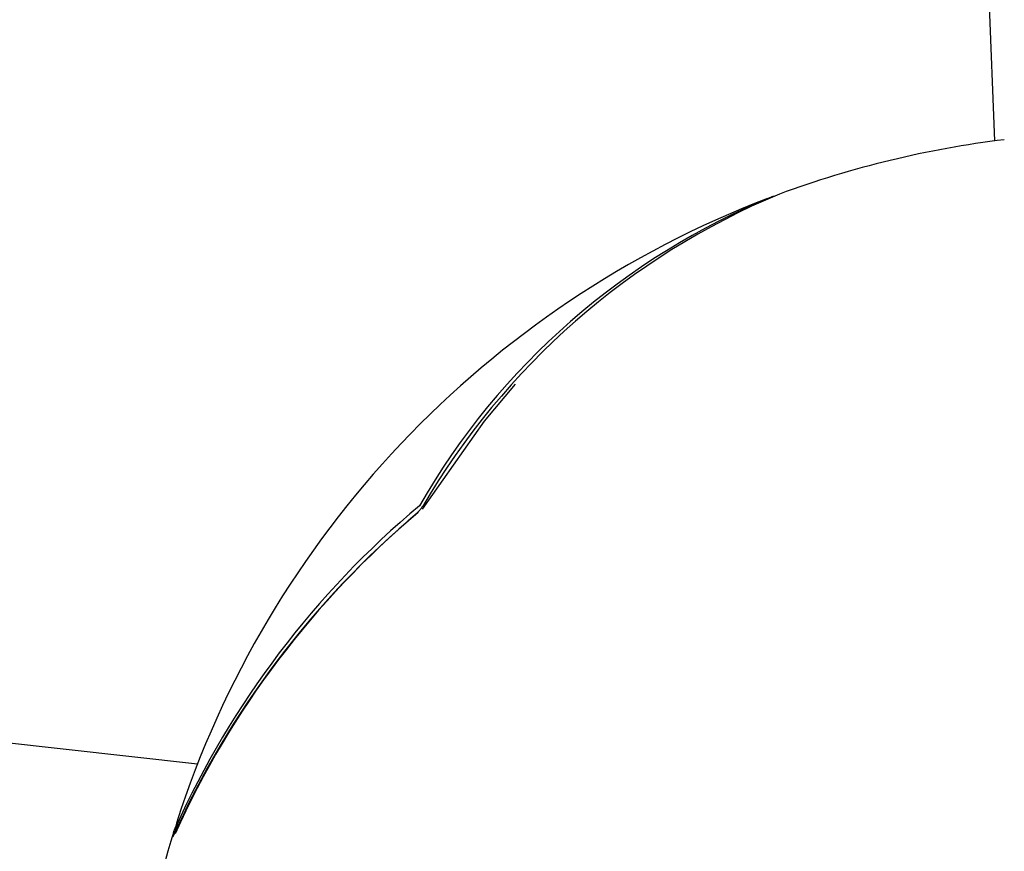
# Model space of a CAD drawing. Units: millimetres. Extents: x -3779 to 3611, y -6175 to 5623.
# Drawn here: x -1278 to -1254, y 279 to 299 of the extents above; entities that cross this region are included whole.
import ezdxf

# ---------------------------------------------------------------- set-up
doc = ezdxf.new("R2010")
doc.units = ezdxf.units.MM
doc.header["$LTSCALE"] = 1000
doc.layers.add('1 EQUIPMENT', color=7, linetype='Continuous', lineweight=18)

# ---------------------------------------------------------------- blocks, each defined once
blk = doc.blocks.new('GI 18-1001')
at = {"layer": '1 EQUIPMENT', "color": 7, "linetype": 'Continuous', "lineweight": 25}
for p, q in [((-1264.045, 556.167), (-1253.893, 296.264)), ((-1273.517, 280.911), (-1426.303, 297.82)), ((-1274.059, 279.345), (-1274.063, 279.324)), ((-1274.035, 279.459), (-1274.059, 279.345))]:
    blk.add_line(p, q, dxfattribs=at)
at = {"layer": '1 EQUIPMENT', "color": 7, "linetype": 'Continuous', "lineweight": 25, "flags": 128}
for points in [[(-1267.979, 287.195), (-1266.452, 289.358), (-1265.688, 290.268)], [(-1274.124, 279.115), (-1274.1, 279.254), (-1274.047, 279.377)]]:
    blk.add_lwpolyline(points, dxfattribs=at)
at = {"layer": '1 EQUIPMENT', "color": 7, "linetype": 'Continuous', "lineweight": 25}
for centre, radius, start, end in [((-1250.701, 271.964), 24.508, 96.9087, 110.2542), ((-1250.701, 271.964), 24.508, 110.982, 162.1922), ((-1252.587, 278.389), 17.837, 112.2195, 150.1095), ((-1252.11, 278.018), 18.357, 112.6699, 149.809), ((-1253.634, 269.915), 22.461, 130.0897, 155.8187), ((-1253.614, 269.946), 22.449, 130.1217, 155.674), ((-1253.73, 270.193), 22.293, 129.9695, 155.7627), ((-1268.085, 287.101), 0.0138, 136.0962, 190.6885), ((-1267.973, 287.228), 0.0217, 100.0826, 147.5172), ((-1273.963, 279.315), 0.1, 174.5953, 195.8116), ((-1250.701, 271.964), 24.508, 162.6954, 181.8006)]:
    blk.add_arc(centre, radius, start, end, dxfattribs=at)
for points, knots in [([(-1267.992, 287.24), (-1267.998, 287.23), (-1268.016, 287.202), (-1268.048, 287.16), (-1268.079, 287.125), (-1268.092, 287.113), (-1268.095, 287.111)], [0, 0, 0, 0, 0.225351, 0.645362, 0.935635, 1, 1, 1, 1]), ([(-1274.124, 279.115), (-1274.124, 279.117), (-1274.123, 279.119), (-1274.12, 279.127), (-1274.116, 279.133), (-1274.114, 279.138)], [0, 0, 0, 0, 0.153249, 0.361826, 1, 1, 1, 1]), ([(-1274.121, 279.125), (-1274.121, 279.123), (-1274.122, 279.12), (-1274.123, 279.117), (-1274.124, 279.115)], [0, 0, 0, 0, 0.554531, 1, 1, 1, 1])]:
    blk.add_open_spline(points, degree=3, knots=knots, dxfattribs=at)

msp = doc.modelspace()

# ---------------------------------------------------------------- block references
at = {"layer": '1 EQUIPMENT'}
msp.add_blockref('GI 18-1001', (0, 0), dxfattribs=at)

doc.saveas('drawing.dxf')
